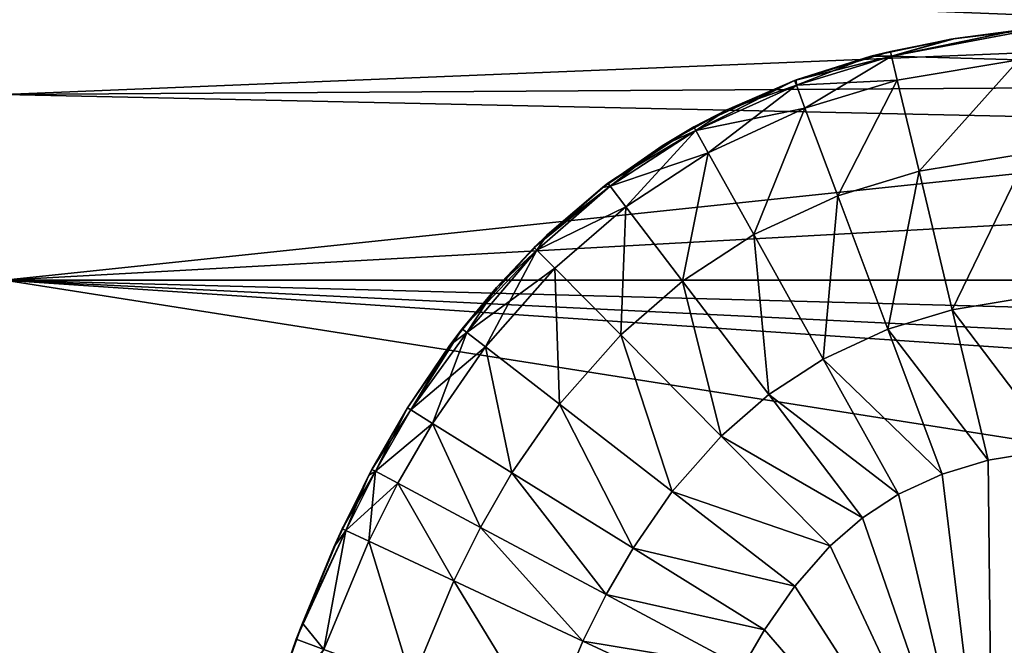
# Model space of a CAD drawing. Units: inches. Extents: x -9 to 14.7, y -14 to 9.
# Drawn here: x 7.5 to 7.8, y 0.4 to 0.6 of the extents above; entities that cross this region are included whole.
import ezdxf

# ---------------------------------------------------------------- set-up
doc = ezdxf.new("R2010")
doc.units = ezdxf.units.IN
doc.header["$MEASUREMENT"] = 0
for name, color, linetype in [('TABLE-BRACKET', 6, 'Continuous'), ('TABLE-GLIDE', 6, 'Continuous'), ('TABLE-LEG', 6, 'Continuous'), ('TABLE-TOP', 6, 'Continuous')]:
    doc.layers.add(name, color=color, linetype=linetype)

msp = doc.modelspace()

# ---------------------------------------------------------------- linework, layer by layer
at = {"layer": 'TABLE-BRACKET'}
for points in [[(7.53353, 0.5547, 20.28696), (7.53353, 0.59474, 20.26066), (7.99319, 0.57353, 20.27749)], [(7.53353, 0.58284, 20.3605), (8.02808, 0.56332, 20.36698), (7.93958, 0.58922, 20.35789)], [(7.53353, 0.51122, 20.374), (8.02808, 0.56332, 20.36698), (7.53353, 0.58284, 20.3605)], [(7.53353, 0.5547, 20.28696), (7.99319, 0.57353, 20.27749), (8.0462, 0.55802, 20.28559)], [(8.02808, 0.56332, 20.36698), (7.53353, 0.51122, 20.374), (7.86983, 0.51122, 20.374)], [(8.0993, 0.54248, 20.29104), (7.53353, 0.5547, 20.28696), (8.0462, 0.55802, 20.28559)], [(7.53353, 0.5547, 20.28696), (8.0993, 0.54248, 20.29104), (7.53353, 0.51122, 20.29526)], [(7.53353, 0.51122, 20.29526), (8.0993, 0.54248, 20.29104), (7.86983, 0.51122, 20.29526)], [(6.39501, 0.29528, 20.29526), (7.53353, 0.51122, 20.29526), (8.40726, 0.37382, 20.29526)], [(8.40726, 0.37382, 20.374), (7.53353, 0.51122, 20.374), (6.39501, 0.29528, 20.374)], [(7.53353, 0.51122, 20.29526), (8.34021, 0.47198, 20.29526), (8.40726, 0.45236, 20.29526)], [(8.34021, 0.47198, 20.29526), (7.53353, 0.51122, 20.29526), (8.27317, 0.4916, 20.29526)], [(8.40726, 0.37382, 20.29526), (7.53353, 0.51122, 20.29526), (8.40726, 0.45236, 20.29526)], [(7.53353, 0.51122, 20.29526), (7.86983, 0.51122, 20.29526), (8.27317, 0.4916, 20.29526)], [(7.86983, 0.51122, 20.374), (7.53353, 0.51122, 20.374), (8.27317, 0.4916, 20.374)], [(8.34021, 0.47198, 20.374), (8.27317, 0.4916, 20.374), (7.53353, 0.51122, 20.374)], [(8.40726, 0.37382, 20.374), (8.40726, 0.45236, 20.374), (7.53353, 0.51122, 20.374)], [(8.40726, 0.45236, 20.374), (8.34021, 0.47198, 20.374), (7.53353, 0.51122, 20.374)]]:
    msp.add_3dface(points, dxfattribs=at)
at = {"layer": 'TABLE-GLIDE'}
for points in [[(7.755, 0.56769, 0.33463), (7.74111, 0.5637, 0.34962), (7.77501, 0.57014, 0.33463)], [(7.74111, 0.5637, 0.34962), (7.77089, 0.56283, 0.37086), (7.77501, 0.57014, 0.33463)], [(7.74111, 0.5637, 0.16215), (7.75599, 0.56786, 0.17715), (7.7702, 0.56971, 0.17715)], [(7.77089, 0.56283, 0.14092), (7.74111, 0.5637, 0.16215), (7.7702, 0.56971, 0.17715)], [(7.7702, 0.56971, 0.17715), (7.755, 0.56769, 0.33463), (7.77501, 0.57014, 0.33463)], [(7.7702, 0.56971, 0.17715), (7.75599, 0.56786, 0.17715), (7.755, 0.56769, 0.33463)], [(7.75599, 0.56786, 0.17715), (7.74084, 0.56482, 0.17715), (7.73628, 0.56368, 0.33463)], [(7.75599, 0.56786, 0.17715), (7.73628, 0.56368, 0.33463), (7.755, 0.56769, 0.33463)], [(7.73628, 0.56368, 0.33463), (7.74111, 0.5637, 0.34962), (7.755, 0.56769, 0.33463)], [(7.74084, 0.56482, 0.17715), (7.75599, 0.56786, 0.17715), (7.74111, 0.5637, 0.16215)], [(7.74084, 0.56482, 0.17715), (7.71844, 0.55801, 0.17715), (7.7188, 0.55815, 0.33463)], [(7.74111, 0.5637, 0.16215), (7.71844, 0.55801, 0.17715), (7.74084, 0.56482, 0.17715)], [(7.74084, 0.56482, 0.17715), (7.7188, 0.55815, 0.33463), (7.73628, 0.56368, 0.33463)], [(7.74111, 0.5637, 0.16215), (7.71884, 0.55693, 0.16215), (7.71844, 0.55801, 0.17715)], [(7.7188, 0.55815, 0.33463), (7.71884, 0.55693, 0.34962), (7.73628, 0.56368, 0.33463)], [(7.72086, 0.55154, 0.14092), (7.71884, 0.55693, 0.16215), (7.74111, 0.5637, 0.16215)], [(7.71884, 0.55693, 0.34962), (7.74111, 0.5637, 0.34962), (7.73628, 0.56368, 0.33463)], [(7.71884, 0.55693, 0.34962), (7.74245, 0.5581, 0.37086), (7.74111, 0.5637, 0.34962)], [(7.72086, 0.55154, 0.14092), (7.74111, 0.5637, 0.16215), (7.74245, 0.5581, 0.14092)], [(7.74111, 0.5637, 0.16215), (7.77089, 0.56283, 0.14092), (7.74245, 0.5581, 0.14092)], [(7.74245, 0.5581, 0.37086), (7.77089, 0.56283, 0.37086), (7.74111, 0.5637, 0.34962)], [(7.74755, 0.53679, 0.10755), (7.74245, 0.5581, 0.14092), (7.77089, 0.56283, 0.14092)], [(7.74755, 0.53679, 0.40423), (7.77089, 0.56283, 0.37086), (7.74245, 0.5581, 0.37086)], [(7.74755, 0.53679, 0.10755), (7.77089, 0.56283, 0.14092), (7.77306, 0.54102, 0.10755)], [(7.74755, 0.53679, 0.40423), (7.77306, 0.54102, 0.40423), (7.77089, 0.56283, 0.37086)], [(7.71844, 0.55801, 0.17715), (7.69484, 0.54713, 0.17715), (7.70253, 0.55115, 0.33463)], [(7.69484, 0.54713, 0.17715), (7.71844, 0.55801, 0.17715), (7.69528, 0.54633, 0.16381)], [(7.71844, 0.55801, 0.17715), (7.71884, 0.55693, 0.16215), (7.69528, 0.54633, 0.16381)], [(7.71844, 0.55801, 0.17715), (7.70253, 0.55115, 0.33463), (7.7188, 0.55815, 0.33463)], [(7.70253, 0.55115, 0.33463), (7.71884, 0.55693, 0.34962), (7.7188, 0.55815, 0.33463)], [(7.71884, 0.55693, 0.34962), (7.72086, 0.55154, 0.37086), (7.74245, 0.5581, 0.37086)], [(7.72855, 0.53101, 0.10755), (7.72086, 0.55154, 0.14092), (7.74245, 0.5581, 0.14092)], [(7.72855, 0.53101, 0.40423), (7.74245, 0.5581, 0.37086), (7.72086, 0.55154, 0.37086)], [(7.72855, 0.53101, 0.10755), (7.74245, 0.5581, 0.14092), (7.74755, 0.53679, 0.10755)], [(7.72855, 0.53101, 0.40423), (7.74755, 0.53679, 0.40423), (7.74245, 0.5581, 0.37086)], [(7.6982, 0.54109, 0.14092), (7.69528, 0.54633, 0.16381), (7.71884, 0.55693, 0.16215)], [(7.70253, 0.55115, 0.33463), (7.69528, 0.54633, 0.34797), (7.71884, 0.55693, 0.34962)], [(7.72086, 0.55154, 0.37086), (7.71884, 0.55693, 0.34962), (7.69528, 0.54633, 0.34797)], [(7.6982, 0.54109, 0.14092), (7.71884, 0.55693, 0.16215), (7.72086, 0.55154, 0.14092)], [(7.70253, 0.55115, 0.33463), (7.69484, 0.54713, 0.17715), (7.68743, 0.54274, 0.33463)], [(7.70253, 0.55115, 0.33463), (7.68743, 0.54274, 0.33463), (7.69528, 0.54633, 0.34797)], [(7.72086, 0.55154, 0.37086), (7.69528, 0.54633, 0.34797), (7.6982, 0.54109, 0.37086)], [(7.70886, 0.52193, 0.10755), (7.6982, 0.54109, 0.14092), (7.72086, 0.55154, 0.14092)], [(7.70886, 0.52193, 0.40423), (7.72086, 0.55154, 0.37086), (7.6982, 0.54109, 0.37086)], [(7.70886, 0.52193, 0.10755), (7.72086, 0.55154, 0.14092), (7.72855, 0.53101, 0.10755)], [(7.70886, 0.52193, 0.40423), (7.72855, 0.53101, 0.40423), (7.72086, 0.55154, 0.37086)], [(7.69484, 0.54713, 0.17715), (7.67471, 0.53396, 0.17715), (7.67344, 0.53298, 0.33463)], [(7.69484, 0.54713, 0.17715), (7.67344, 0.53298, 0.33463), (7.68743, 0.54274, 0.33463)], [(7.69528, 0.54633, 0.16381), (7.67471, 0.53396, 0.17715), (7.69484, 0.54713, 0.17715)], [(7.69528, 0.54633, 0.16381), (7.67526, 0.53324, 0.16381), (7.67471, 0.53396, 0.17715)], [(7.67889, 0.52846, 0.14092), (7.67526, 0.53324, 0.16381), (7.69528, 0.54633, 0.16381)], [(7.67526, 0.53324, 0.34797), (7.6982, 0.54109, 0.37086), (7.69528, 0.54633, 0.34797)], [(7.67526, 0.53324, 0.34797), (7.69528, 0.54633, 0.34797), (7.68743, 0.54274, 0.33463)], [(7.67889, 0.52846, 0.14092), (7.69528, 0.54633, 0.16381), (7.6982, 0.54109, 0.14092)], [(7.67526, 0.53324, 0.34797), (7.68743, 0.54274, 0.33463), (7.67344, 0.53298, 0.33463)], [(7.67526, 0.53324, 0.34797), (7.67889, 0.52846, 0.37086), (7.6982, 0.54109, 0.37086)], [(7.69216, 0.51102, 0.10755), (7.67889, 0.52846, 0.14092), (7.6982, 0.54109, 0.14092)], [(7.69216, 0.51102, 0.40423), (7.6982, 0.54109, 0.37086), (7.67889, 0.52846, 0.37086)], [(7.69216, 0.51102, 0.10755), (7.6982, 0.54109, 0.14092), (7.70886, 0.52193, 0.10755)], [(7.69216, 0.51102, 0.40423), (7.70886, 0.52193, 0.40423), (7.6982, 0.54109, 0.37086)], [(7.75531, 0.50433, 0.08563), (7.74755, 0.53679, 0.10755), (7.77306, 0.54102, 0.10755)], [(7.75531, 0.50433, 0.42614), (7.77306, 0.54102, 0.40423), (7.74755, 0.53679, 0.40423)], [(7.75531, 0.50433, 0.08563), (7.77306, 0.54102, 0.10755), (7.77636, 0.50782, 0.08563)], [(7.75531, 0.50433, 0.42614), (7.77636, 0.50782, 0.42614), (7.77306, 0.54102, 0.40423)], [(7.74024, 0.49976, 0.08563), (7.72855, 0.53101, 0.10755), (7.74755, 0.53679, 0.10755)], [(7.74024, 0.49976, 0.42614), (7.74755, 0.53679, 0.40423), (7.72855, 0.53101, 0.40423)], [(7.74024, 0.49976, 0.08563), (7.74755, 0.53679, 0.10755), (7.75531, 0.50433, 0.08563)], [(7.74024, 0.49976, 0.42614), (7.75531, 0.50433, 0.42614), (7.74755, 0.53679, 0.40423)], [(7.67471, 0.53396, 0.17715), (7.65746, 0.51894, 0.17715), (7.66053, 0.52191, 0.33463)], [(7.65746, 0.51894, 0.17715), (7.67471, 0.53396, 0.17715), (7.67526, 0.53324, 0.16381)], [(7.65746, 0.51894, 0.17715), (7.67526, 0.53324, 0.16381), (7.6581, 0.51829, 0.16381)], [(7.6581, 0.51829, 0.16381), (7.67526, 0.53324, 0.16381), (7.67889, 0.52846, 0.14092)], [(7.6581, 0.51829, 0.34797), (7.67526, 0.53324, 0.34797), (7.66053, 0.52191, 0.33463)], [(7.6581, 0.51829, 0.34797), (7.67889, 0.52846, 0.37086), (7.67526, 0.53324, 0.34797)], [(7.67471, 0.53396, 0.17715), (7.66053, 0.52191, 0.33463), (7.67344, 0.53298, 0.33463)], [(7.67526, 0.53324, 0.34797), (7.67344, 0.53298, 0.33463), (7.66053, 0.52191, 0.33463)], [(7.72509, 0.49278, 0.08563), (7.70886, 0.52193, 0.10755), (7.72855, 0.53101, 0.10755)], [(7.72509, 0.49278, 0.42614), (7.72855, 0.53101, 0.40423), (7.70886, 0.52193, 0.40423)], [(7.72509, 0.49278, 0.08563), (7.72855, 0.53101, 0.10755), (7.74024, 0.49976, 0.08563)], [(7.72509, 0.49278, 0.42614), (7.74024, 0.49976, 0.42614), (7.72855, 0.53101, 0.40423)], [(7.6581, 0.51829, 0.16381), (7.67889, 0.52846, 0.14092), (7.66232, 0.51403, 0.14092)], [(7.6581, 0.51829, 0.34797), (7.66232, 0.51403, 0.37086), (7.67889, 0.52846, 0.37086)], [(7.67775, 0.49846, 0.10755), (7.66232, 0.51403, 0.14092), (7.67889, 0.52846, 0.14092)], [(7.67775, 0.49846, 0.40423), (7.67889, 0.52846, 0.37086), (7.66232, 0.51403, 0.37086)], [(7.67775, 0.49846, 0.10755), (7.67889, 0.52846, 0.14092), (7.69216, 0.51102, 0.10755)], [(7.67775, 0.49846, 0.40423), (7.69216, 0.51102, 0.40423), (7.67889, 0.52846, 0.37086)], [(7.65746, 0.51894, 0.17715), (7.64864, 0.50958, 0.33463), (7.66053, 0.52191, 0.33463)], [(7.64864, 0.50958, 0.33463), (7.6581, 0.51829, 0.34797), (7.66053, 0.52191, 0.33463)], [(7.71237, 0.48446, 0.08563), (7.69216, 0.51102, 0.10755), (7.70886, 0.52193, 0.10755)], [(7.71237, 0.48446, 0.42614), (7.70886, 0.52193, 0.40423), (7.69216, 0.51102, 0.40423)], [(7.71237, 0.48446, 0.08563), (7.70886, 0.52193, 0.10755), (7.72509, 0.49278, 0.08563)], [(7.71237, 0.48446, 0.42614), (7.72509, 0.49278, 0.42614), (7.70886, 0.52193, 0.40423)], [(7.65746, 0.51894, 0.17715), (7.64061, 0.49984, 0.17715), (7.64864, 0.50958, 0.33463)], [(7.6581, 0.51829, 0.16381), (7.64061, 0.49984, 0.17715), (7.65746, 0.51894, 0.17715)], [(7.64061, 0.49984, 0.17715), (7.6581, 0.51829, 0.16381), (7.64174, 0.49897, 0.16049)], [(7.6581, 0.51829, 0.16381), (7.64608, 0.49561, 0.14092), (7.64174, 0.49897, 0.16049)], [(7.6581, 0.51829, 0.34797), (7.64864, 0.50958, 0.33463), (7.64174, 0.49897, 0.35129)], [(7.66232, 0.51403, 0.37086), (7.6581, 0.51829, 0.34797), (7.64174, 0.49897, 0.35129)], [(7.6581, 0.51829, 0.16381), (7.66232, 0.51403, 0.14092), (7.64608, 0.49561, 0.14092)], [(7.66232, 0.51403, 0.37086), (7.64174, 0.49897, 0.35129), (7.64608, 0.49561, 0.37086)], [(7.66342, 0.48221, 0.10755), (7.64608, 0.49561, 0.14092), (7.66232, 0.51403, 0.14092)], [(7.66342, 0.48221, 0.40423), (7.66232, 0.51403, 0.37086), (7.64608, 0.49561, 0.37086)], [(7.66342, 0.48221, 0.10755), (7.66232, 0.51403, 0.14092), (7.67775, 0.49846, 0.10755)], [(7.66342, 0.48221, 0.40423), (7.67775, 0.49846, 0.40423), (7.66232, 0.51403, 0.37086)], [(7.64864, 0.50958, 0.33463), (7.64061, 0.49984, 0.17715), (7.63775, 0.49606, 0.33463)], [(7.63775, 0.49606, 0.33463), (7.64174, 0.49897, 0.35129), (7.64864, 0.50958, 0.33463)], [(7.70123, 0.47476, 0.08563), (7.67775, 0.49846, 0.10755), (7.69216, 0.51102, 0.10755)], [(7.70123, 0.47476, 0.42614), (7.69216, 0.51102, 0.40423), (7.67775, 0.49846, 0.40423)], [(7.70123, 0.47476, 0.08563), (7.69216, 0.51102, 0.10755), (7.71237, 0.48446, 0.08563)], [(7.70123, 0.47476, 0.42614), (7.71237, 0.48446, 0.42614), (7.69216, 0.51102, 0.40423)], [(7.75531, 0.50433, 0.08563), (7.77636, 0.50782, 0.08563), (7.77994, 0.47177, 0.07872)], [(7.75531, 0.50433, 0.42614), (7.77994, 0.47177, 0.43305), (7.77636, 0.50782, 0.42614)], [(7.74024, 0.49976, 0.08563), (7.75531, 0.50433, 0.08563), (7.76373, 0.4691, 0.07872)], [(7.74024, 0.49976, 0.42614), (7.76373, 0.4691, 0.43305), (7.75531, 0.50433, 0.42614)], [(7.75531, 0.50433, 0.08563), (7.77994, 0.47177, 0.07872), (7.76373, 0.4691, 0.07872)], [(7.75531, 0.50433, 0.42614), (7.76373, 0.4691, 0.43305), (7.77994, 0.47177, 0.43305)], [(7.64061, 0.49984, 0.17715), (7.62781, 0.48138, 0.17715), (7.62781, 0.48138, 0.33463)], [(7.64061, 0.49984, 0.17715), (7.62781, 0.48138, 0.33463), (7.63775, 0.49606, 0.33463)], [(7.6286, 0.48089, 0.16363), (7.62781, 0.48138, 0.17715), (7.64061, 0.49984, 0.17715)], [(7.64061, 0.49984, 0.17715), (7.64174, 0.49897, 0.16049), (7.6286, 0.48089, 0.16363)], [(7.63368, 0.47773, 0.14092), (7.6286, 0.48089, 0.16363), (7.64174, 0.49897, 0.16049)], [(7.6286, 0.48089, 0.34815), (7.64174, 0.49897, 0.35129), (7.63775, 0.49606, 0.33463)], [(7.64608, 0.49561, 0.37086), (7.64174, 0.49897, 0.35129), (7.6286, 0.48089, 0.34815)], [(7.63368, 0.47773, 0.14092), (7.64174, 0.49897, 0.16049), (7.64608, 0.49561, 0.14092)], [(7.68981, 0.46179, 0.08563), (7.66342, 0.48221, 0.10755), (7.67775, 0.49846, 0.10755)], [(7.68981, 0.46179, 0.42614), (7.67775, 0.49846, 0.40423), (7.66342, 0.48221, 0.40423)], [(7.68981, 0.46179, 0.08563), (7.67775, 0.49846, 0.10755), (7.70123, 0.47476, 0.08563)], [(7.68981, 0.46179, 0.42614), (7.70123, 0.47476, 0.42614), (7.67775, 0.49846, 0.40423)], [(7.72509, 0.49278, 0.08563), (7.74024, 0.49976, 0.08563), (7.75295, 0.46583, 0.07872)], [(7.72509, 0.49278, 0.42614), (7.75295, 0.46583, 0.43305), (7.74024, 0.49976, 0.42614)], [(7.74024, 0.49976, 0.08563), (7.76373, 0.4691, 0.07872), (7.75295, 0.46583, 0.07872)], [(7.74024, 0.49976, 0.42614), (7.75295, 0.46583, 0.43305), (7.76373, 0.4691, 0.43305)], [(7.6286, 0.48089, 0.34815), (7.63775, 0.49606, 0.33463), (7.62781, 0.48138, 0.33463)], [(7.64608, 0.49561, 0.37086), (7.6286, 0.48089, 0.34815), (7.63368, 0.47773, 0.37086)], [(7.65228, 0.46614, 0.10755), (7.63368, 0.47773, 0.14092), (7.64608, 0.49561, 0.14092)], [(7.65228, 0.46614, 0.40423), (7.64608, 0.49561, 0.37086), (7.63368, 0.47773, 0.37086)], [(7.65228, 0.46614, 0.10755), (7.64608, 0.49561, 0.14092), (7.66342, 0.48221, 0.10755)], [(7.65228, 0.46614, 0.40423), (7.66342, 0.48221, 0.40423), (7.64608, 0.49561, 0.37086)], [(7.71237, 0.48446, 0.08563), (7.72509, 0.49278, 0.08563), (7.74271, 0.46112, 0.07872)], [(7.71237, 0.48446, 0.42614), (7.74271, 0.46112, 0.43305), (7.72509, 0.49278, 0.42614)], [(7.72509, 0.49278, 0.08563), (7.75295, 0.46583, 0.07872), (7.74271, 0.46112, 0.07872)], [(7.72509, 0.49278, 0.42614), (7.74271, 0.46112, 0.43305), (7.75295, 0.46583, 0.43305)], [(7.70123, 0.47476, 0.08563), (7.71237, 0.48446, 0.08563), (7.7343, 0.45562, 0.07872)], [(7.70123, 0.47476, 0.42614), (7.7343, 0.45562, 0.43305), (7.71237, 0.48446, 0.42614)], [(7.71237, 0.48446, 0.08563), (7.74271, 0.46112, 0.07872), (7.7343, 0.45562, 0.07872)], [(7.71237, 0.48446, 0.42614), (7.7343, 0.45562, 0.43305), (7.74271, 0.46112, 0.43305)], [(7.68061, 0.4485, 0.08563), (7.65228, 0.46614, 0.10755), (7.66342, 0.48221, 0.10755)], [(7.68061, 0.4485, 0.42614), (7.66342, 0.48221, 0.40423), (7.65228, 0.46614, 0.40423)], [(7.68061, 0.4485, 0.08563), (7.66342, 0.48221, 0.10755), (7.68981, 0.46179, 0.08563)], [(7.68061, 0.4485, 0.42614), (7.68981, 0.46179, 0.42614), (7.66342, 0.48221, 0.40423)], [(7.62781, 0.48138, 0.17715), (7.61948, 0.46695, 0.17715), (7.61877, 0.4656, 0.33463)], [(7.62781, 0.48138, 0.17715), (7.61877, 0.4656, 0.33463), (7.62781, 0.48138, 0.33463)], [(7.62031, 0.46651, 0.34815), (7.62781, 0.48138, 0.33463), (7.61877, 0.4656, 0.33463)], [(7.61948, 0.46695, 0.17715), (7.62781, 0.48138, 0.17715), (7.6286, 0.48089, 0.16363)], [(7.61948, 0.46695, 0.17715), (7.6286, 0.48089, 0.16363), (7.62031, 0.46651, 0.16363)], [(7.62781, 0.48138, 0.33463), (7.62031, 0.46651, 0.34815), (7.6286, 0.48089, 0.34815)], [(7.62031, 0.46651, 0.16363), (7.6286, 0.48089, 0.16363), (7.63368, 0.47773, 0.14092)], [(7.63368, 0.47773, 0.37086), (7.6286, 0.48089, 0.34815), (7.62031, 0.46651, 0.34815)], [(7.62031, 0.46651, 0.16363), (7.63368, 0.47773, 0.14092), (7.62558, 0.46369, 0.14092)], [(7.63368, 0.47773, 0.37086), (7.62031, 0.46651, 0.34815), (7.62558, 0.46369, 0.37086)], [(7.6449, 0.45335, 0.10755), (7.62558, 0.46369, 0.14092), (7.63368, 0.47773, 0.14092)], [(7.6449, 0.45335, 0.40423), (7.63368, 0.47773, 0.37086), (7.62558, 0.46369, 0.37086)], [(7.6449, 0.45335, 0.10755), (7.63368, 0.47773, 0.14092), (7.65228, 0.46614, 0.10755)], [(7.6449, 0.45335, 0.40423), (7.65228, 0.46614, 0.40423), (7.63368, 0.47773, 0.37086)], [(7.68981, 0.46179, 0.08563), (7.70123, 0.47476, 0.08563), (7.72673, 0.44902, 0.07872)], [(7.68981, 0.46179, 0.42614), (7.72673, 0.44902, 0.43305), (7.70123, 0.47476, 0.42614)], [(7.70123, 0.47476, 0.08563), (7.7343, 0.45562, 0.07872), (7.72673, 0.44902, 0.07872)], [(7.70123, 0.47476, 0.42614), (7.72673, 0.44902, 0.43305), (7.7343, 0.45562, 0.43305)], [(7.76482, 0.36756, 0.07872), (7.8698, 0.36756, 0.07872), (7.87226, 0.47254, 0.07872)], [(7.76482, 0.36756, 0.07872), (7.87226, 0.47254, 0.07872), (7.79636, 0.47254, 0.07872)], [(7.76482, 0.36756, 0.07872), (7.79636, 0.47254, 0.07872), (7.77994, 0.47177, 0.07872)], [(7.79636, 0.47254, -0.00002), (7.8698, 0.36756, -0.00002), (7.76482, 0.36756, -0.00002)], [(7.79636, 0.47254, -0.00002), (7.76482, 0.36756, -0.00002), (7.77994, 0.47177, -0.00002)], [(7.77994, 0.47177, 0.07872), (7.79636, 0.47254, 0.07872), (7.76482, 0.36756, 0.07872)], [(7.79636, 0.47254, 0.07872), (7.8698, 0.36756, 0.07872), (7.76482, 0.36756, 0.07872)], [(7.77994, 0.47177, 0.43305), (7.76482, 0.36756, 0.43305), (7.79636, 0.47254, 0.43305)], [(7.76482, 0.36756, 0.43305), (7.97479, 0.36756, 0.43305), (7.79636, 0.47254, 0.43305)], [(7.77994, 0.47177, 0.07872), (7.77994, 0.47177, -0.00002), (7.76373, 0.4691, -0.00002)], [(7.77994, 0.47177, 0.07872), (7.76373, 0.4691, -0.00002), (7.76373, 0.4691, 0.07872)], [(7.76373, 0.4691, 0.07872), (7.76482, 0.36756, 0.07872), (7.77994, 0.47177, 0.07872)], [(7.76482, 0.36756, -0.00002), (7.76373, 0.4691, -0.00002), (7.77994, 0.47177, -0.00002)], [(7.77994, 0.47177, 0.07872), (7.76482, 0.36756, 0.07872), (7.76373, 0.4691, 0.07872)], [(7.77994, 0.47177, 0.43305), (7.76373, 0.4691, 0.43305), (7.76482, 0.36756, 0.43305)], [(7.76373, 0.4691, 0.07872), (7.76373, 0.4691, -0.00002), (7.75295, 0.46583, -0.00002)], [(7.76373, 0.4691, 0.07872), (7.75295, 0.46583, -0.00002), (7.75295, 0.46583, 0.07872)], [(7.75295, 0.46583, 0.07872), (7.76482, 0.36756, 0.07872), (7.76373, 0.4691, 0.07872)], [(7.76373, 0.4691, -0.00002), (7.76482, 0.36756, -0.00002), (7.75295, 0.46583, -0.00002)], [(7.76482, 0.36756, 0.07872), (7.75295, 0.46583, 0.07872), (7.76373, 0.4691, 0.07872)], [(7.76373, 0.4691, 0.43305), (7.75295, 0.46583, 0.43305), (7.76482, 0.36756, 0.43305)], [(7.61948, 0.46695, 0.17715), (7.61253, 0.45303, 0.17715), (7.61059, 0.44878, 0.33463)], [(7.61948, 0.46695, 0.17715), (7.61059, 0.44878, 0.33463), (7.61877, 0.4656, 0.33463)], [(7.61877, 0.4656, 0.33463), (7.61059, 0.44878, 0.33463), (7.61337, 0.45264, 0.34815)], [(7.62031, 0.46651, 0.16363), (7.61253, 0.45303, 0.17715), (7.61948, 0.46695, 0.17715)], [(7.62031, 0.46651, 0.16363), (7.61337, 0.45264, 0.16363), (7.61253, 0.45303, 0.17715)], [(7.62031, 0.46651, 0.16363), (7.61879, 0.45011, 0.14092), (7.61337, 0.45264, 0.16363)], [(7.61877, 0.4656, 0.33463), (7.61337, 0.45264, 0.34815), (7.62031, 0.46651, 0.34815)], [(7.61337, 0.45264, 0.34815), (7.62558, 0.46369, 0.37086), (7.62031, 0.46651, 0.34815)], [(7.62031, 0.46651, 0.16363), (7.62558, 0.46369, 0.14092), (7.61879, 0.45011, 0.14092)], [(7.67433, 0.43762, 0.08563), (7.6449, 0.45335, 0.10755), (7.65228, 0.46614, 0.10755)], [(7.67433, 0.43762, 0.42614), (7.65228, 0.46614, 0.40423), (7.6449, 0.45335, 0.40423)], [(7.67433, 0.43762, 0.08563), (7.65228, 0.46614, 0.10755), (7.68061, 0.4485, 0.08563)], [(7.67433, 0.43762, 0.42614), (7.68061, 0.4485, 0.42614), (7.65228, 0.46614, 0.40423)], [(7.75295, 0.46583, 0.07872), (7.75295, 0.46583, -0.00002), (7.74271, 0.46112, -0.00002)], [(7.75295, 0.46583, 0.07872), (7.74271, 0.46112, -0.00002), (7.74271, 0.46112, 0.07872)], [(7.76482, 0.36756, 0.07872), (7.75295, 0.46583, 0.07872), (7.74271, 0.46112, 0.07872)], [(7.76482, 0.36756, -0.00002), (7.74271, 0.46112, -0.00002), (7.75295, 0.46583, -0.00002)], [(7.75295, 0.46583, 0.07872), (7.76482, 0.36756, 0.07872), (7.74271, 0.46112, 0.07872)], [(7.75295, 0.46583, 0.43305), (7.74271, 0.46112, 0.43305), (7.76482, 0.36756, 0.43305)], [(7.61337, 0.45264, 0.34815), (7.61879, 0.45011, 0.37086), (7.62558, 0.46369, 0.37086)], [(7.63865, 0.44084, 0.10755), (7.61879, 0.45011, 0.14092), (7.62558, 0.46369, 0.14092)], [(7.63865, 0.44084, 0.40423), (7.62558, 0.46369, 0.37086), (7.61879, 0.45011, 0.37086)], [(7.63865, 0.44084, 0.10755), (7.62558, 0.46369, 0.14092), (7.6449, 0.45335, 0.10755)], [(7.63865, 0.44084, 0.40423), (7.6449, 0.45335, 0.40423), (7.62558, 0.46369, 0.37086)], [(7.68061, 0.4485, 0.08563), (7.68981, 0.46179, 0.08563), (7.71847, 0.43963, 0.07872)], [(7.68061, 0.4485, 0.42614), (7.71847, 0.43963, 0.43305), (7.68981, 0.46179, 0.42614)], [(7.68981, 0.46179, 0.08563), (7.72673, 0.44902, 0.07872), (7.71847, 0.43963, 0.07872)], [(7.68981, 0.46179, 0.42614), (7.71847, 0.43963, 0.43305), (7.72673, 0.44902, 0.43305)], [(7.74271, 0.46112, 0.07872), (7.74271, 0.46112, -0.00002), (7.7343, 0.45562, -0.00002)], [(7.74271, 0.46112, 0.07872), (7.7343, 0.45562, -0.00002), (7.7343, 0.45562, 0.07872)], [(7.7343, 0.45562, 0.07872), (7.76482, 0.36756, 0.07872), (7.74271, 0.46112, 0.07872)], [(7.76482, 0.36756, -0.00002), (7.7343, 0.45562, -0.00002), (7.74271, 0.46112, -0.00002)], [(7.7343, 0.45562, 0.07872), (7.74271, 0.46112, 0.07872), (7.76482, 0.36756, 0.07872)], [(7.7343, 0.45562, 0.43305), (7.76482, 0.36756, 0.43305), (7.74271, 0.46112, 0.43305)], [(7.7343, 0.45562, 0.07872), (7.7343, 0.45562, -0.00002), (7.72673, 0.44902, -0.00002)], [(7.7343, 0.45562, 0.07872), (7.72673, 0.44902, -0.00002), (7.72673, 0.44902, 0.07872)], [(7.72673, 0.44902, 0.07872), (7.76482, 0.36756, 0.07872), (7.7343, 0.45562, 0.07872)], [(7.72673, 0.44902, -0.00002), (7.7343, 0.45562, -0.00002), (7.76482, 0.36756, -0.00002)], [(7.76482, 0.36756, 0.07872), (7.72673, 0.44902, 0.07872), (7.7343, 0.45562, 0.07872)], [(7.76482, 0.36756, 0.43305), (7.7343, 0.45562, 0.43305), (7.72673, 0.44902, 0.43305)], [(7.61253, 0.45303, 0.17715), (7.6018, 0.42718, 0.17715), (7.60322, 0.43097, 0.33463)], [(7.6018, 0.42718, 0.17715), (7.61253, 0.45303, 0.17715), (7.61337, 0.45264, 0.16363)], [(7.6018, 0.42718, 0.17715), (7.61337, 0.45264, 0.16363), (7.60828, 0.42479, 0.14092)], [(7.61253, 0.45303, 0.17715), (7.60322, 0.43097, 0.33463), (7.61059, 0.44878, 0.33463)], [(7.60828, 0.42479, 0.37086), (7.61337, 0.45264, 0.34815), (7.60322, 0.43097, 0.33463)], [(7.61337, 0.45264, 0.34815), (7.61059, 0.44878, 0.33463), (7.60322, 0.43097, 0.33463)], [(7.61337, 0.45264, 0.16363), (7.61879, 0.45011, 0.14092), (7.60828, 0.42479, 0.14092)], [(7.60828, 0.42479, 0.37086), (7.61879, 0.45011, 0.37086), (7.61337, 0.45264, 0.34815)], [(7.66889, 0.42673, 0.08563), (7.63865, 0.44084, 0.10755), (7.6449, 0.45335, 0.10755)], [(7.66889, 0.42673, 0.42614), (7.6449, 0.45335, 0.40423), (7.63865, 0.44084, 0.40423)], [(7.66889, 0.42673, 0.08563), (7.6449, 0.45335, 0.10755), (7.67433, 0.43762, 0.08563)], [(7.66889, 0.42673, 0.42614), (7.67433, 0.43762, 0.42614), (7.6449, 0.45335, 0.40423)], [(7.62885, 0.41721, 0.10755), (7.60828, 0.42479, 0.14092), (7.61879, 0.45011, 0.14092)], [(7.62885, 0.41721, 0.40423), (7.61879, 0.45011, 0.37086), (7.60828, 0.42479, 0.37086)], [(7.62885, 0.41721, 0.10755), (7.61879, 0.45011, 0.14092), (7.63865, 0.44084, 0.10755)], [(7.62885, 0.41721, 0.40423), (7.63865, 0.44084, 0.40423), (7.61879, 0.45011, 0.37086)], [(7.67433, 0.43762, 0.08563), (7.68061, 0.4485, 0.08563), (7.71136, 0.42935, 0.07872)], [(7.67433, 0.43762, 0.42614), (7.71136, 0.42935, 0.43305), (7.68061, 0.4485, 0.42614)], [(7.68061, 0.4485, 0.08563), (7.71847, 0.43963, 0.07872), (7.71136, 0.42935, 0.07872)], [(7.68061, 0.4485, 0.42614), (7.71136, 0.42935, 0.43305), (7.71847, 0.43963, 0.43305)], [(7.72673, 0.44902, 0.07872), (7.72673, 0.44902, -0.00002), (7.71847, 0.43963, -0.00002)], [(7.72673, 0.44902, 0.07872), (7.71847, 0.43963, -0.00002), (7.71847, 0.43963, 0.07872)], [(7.76482, 0.36756, 0.07872), (7.72673, 0.44902, 0.07872), (7.71847, 0.43963, 0.07872)], [(7.71847, 0.43963, -0.00002), (7.72673, 0.44902, -0.00002), (7.76482, 0.36756, -0.00002)], [(7.76482, 0.36756, 0.07872), (7.71847, 0.43963, 0.07872), (7.72673, 0.44902, 0.07872)], [(7.72673, 0.44902, 0.43305), (7.71847, 0.43963, 0.43305), (7.76482, 0.36756, 0.43305)], [(7.66016, 0.40567, 0.08563), (7.62885, 0.41721, 0.10755), (7.63865, 0.44084, 0.10755)], [(7.66016, 0.40567, 0.42614), (7.63865, 0.44084, 0.40423), (7.62885, 0.41721, 0.40423)], [(7.66016, 0.40567, 0.08563), (7.63865, 0.44084, 0.10755), (7.66889, 0.42673, 0.08563)], [(7.66016, 0.40567, 0.42614), (7.66889, 0.42673, 0.42614), (7.63865, 0.44084, 0.40423)], [(7.71847, 0.43963, 0.07872), (7.71847, 0.43963, -0.00002), (7.71136, 0.42935, -0.00002)], [(7.71847, 0.43963, 0.07872), (7.71136, 0.42935, -0.00002), (7.71136, 0.42935, 0.07872)], [(7.71847, 0.43963, 0.07872), (7.71136, 0.42935, 0.07872), (7.76482, 0.36756, 0.07872)], [(7.71136, 0.42935, -0.00002), (7.71847, 0.43963, -0.00002), (7.76482, 0.36756, -0.00002)], [(7.76482, 0.36756, 0.07872), (7.71136, 0.42935, 0.07872), (7.71847, 0.43963, 0.07872)], [(7.71136, 0.42935, 0.43305), (7.76482, 0.36756, 0.43305), (7.71847, 0.43963, 0.43305)], [(7.66889, 0.42673, 0.08563), (7.67433, 0.43762, 0.08563), (7.70627, 0.42053, 0.07872)], [(7.70627, 0.42053, 0.43305), (7.67433, 0.43762, 0.42614), (7.66889, 0.42673, 0.42614)], [(7.67433, 0.43762, 0.08563), (7.71136, 0.42935, 0.07872), (7.70627, 0.42053, 0.07872)], [(7.67433, 0.43762, 0.42614), (7.70627, 0.42053, 0.43305), (7.71136, 0.42935, 0.43305)], [(7.6018, 0.42718, 0.17715), (7.59663, 0.41221, 0.33463), (7.60322, 0.43097, 0.33463)], [(7.60322, 0.43097, 0.33463), (7.59663, 0.41221, 0.33463), (7.60828, 0.42479, 0.37086)], [(7.71136, 0.42935, 0.07872), (7.71136, 0.42935, -0.00002), (7.70627, 0.42053, -0.00002)], [(7.71136, 0.42935, 0.07872), (7.70627, 0.42053, -0.00002), (7.70627, 0.42053, 0.07872)], [(7.70627, 0.42053, 0.07872), (7.76482, 0.36756, 0.07872), (7.71136, 0.42935, 0.07872)], [(7.76482, 0.36756, -0.00002), (7.70627, 0.42053, -0.00002), (7.71136, 0.42935, -0.00002)], [(7.71136, 0.42935, 0.07872), (7.76482, 0.36756, 0.07872), (7.70627, 0.42053, 0.07872)], [(7.70627, 0.42053, 0.43305), (7.76482, 0.36756, 0.43305), (7.71136, 0.42935, 0.43305)], [(7.6018, 0.42718, 0.17715), (7.59363, 0.40251, 0.17715), (7.59663, 0.41221, 0.33463)], [(7.59363, 0.40251, 0.17715), (7.6018, 0.42718, 0.17715), (7.60828, 0.42479, 0.14092)], [(7.66016, 0.40567, 0.08563), (7.66889, 0.42673, 0.08563), (7.70172, 0.41141, 0.07872)], [(7.70172, 0.41141, 0.43305), (7.66889, 0.42673, 0.42614), (7.66016, 0.40567, 0.42614)], [(7.66889, 0.42673, 0.08563), (7.70627, 0.42053, 0.07872), (7.70172, 0.41141, 0.07872)], [(7.70627, 0.42053, 0.43305), (7.66889, 0.42673, 0.42614), (7.70172, 0.41141, 0.43305)]]:
    msp.add_3dface(points, dxfattribs=at)
at = {"layer": 'TABLE-LEG'}
for points in [[(4.34612, 0.45611, 9.4329), (0.73141, 0.60558, 19.34432), (8.25845, 0.31732, 0.43305)], [(0.73141, 0.60558, 19.34432), (4.90711, 0.46453, 10.26998), (8.25845, 0.31732, 0.43305)], [(0.73141, 0.53896, 20.25589), (8.33326, 0.23822, 0.43305), (0.86051, 0.53833, 20.25589)], [(8.33326, 0.23822, 0.43305), (0.73141, 0.53896, 20.25589), (8.29602, 0.2384, 0.43305)], [(8.29602, 0.2384, 0.43305), (0.73141, 0.53896, 20.25589), (8.25878, 0.23858, 0.43305)], [(8.22153, 0.23876, 0.43305), (0.73141, 0.53896, 20.25589), (0.73141, 0.5271, 19.364)], [(8.22153, 0.23876, 0.43305), (8.25878, 0.23858, 0.43305), (0.73141, 0.53896, 20.25589)], [(0.86051, 0.53833, 20.25589), (8.40775, 0.23786, 0.43305), (0.98962, 0.53769, 20.25589)], [(0.86051, 0.53833, 20.25589), (8.37051, 0.23804, 0.43305), (8.40775, 0.23786, 0.43305)], [(8.37051, 0.23804, 0.43305), (0.86051, 0.53833, 20.25589), (8.33326, 0.23822, 0.43305)], [(4.95297, 0.38553, 10.26677), (0.98962, 0.53769, 20.25589), (8.40775, 0.23786, 0.43305)], [(4.34612, 0.37737, 9.4329), (8.1098, 0.2393, 0.43305), (0.73141, 0.5271, 19.364)], [(8.18429, 0.23894, 0.43305), (8.22153, 0.23876, 0.43305), (0.73141, 0.5271, 19.364)], [(8.14705, 0.23912, 0.43305), (8.18429, 0.23894, 0.43305), (0.73141, 0.5271, 19.364)], [(0.73141, 0.5271, 19.364), (8.1098, 0.2393, 0.43305), (8.14705, 0.23912, 0.43305)], [(8.33286, 0.31696, 0.43305), (8.29565, 0.31714, 0.43305), (4.90711, 0.46453, 10.26998)], [(8.25845, 0.31732, 0.43305), (4.90711, 0.46453, 10.26998), (8.29565, 0.31714, 0.43305)], [(4.90711, 0.46453, 10.26998), (6.73649, 0.38977, 5.31988), (8.33286, 0.31696, 0.43305)], [(4.95974, 0.45566, 10.26583), (8.02957, 0.33133, 1.96635), (4.93873, 0.46104, 10.27132)], [(4.93873, 0.46104, 10.27132), (8.02957, 0.33133, 1.96635), (8.55608, 0.31589, 0.43305)], [(6.73649, 0.38977, 5.31988), (4.93873, 0.46104, 10.27132), (8.55608, 0.31589, 0.43305)], [(8.18404, 0.31768, 0.43305), (8.14684, 0.31786, 0.43305), (4.34612, 0.45611, 9.4329)], [(8.22125, 0.3175, 0.43305), (8.18404, 0.31768, 0.43305), (4.34612, 0.45611, 9.4329)], [(8.22125, 0.3175, 0.43305), (4.34612, 0.45611, 9.4329), (8.25845, 0.31732, 0.43305)], [(4.34612, 0.45611, 9.4329), (8.14684, 0.31786, 0.43305), (6.15347, 0.38743, 4.93298)], [(4.96502, 0.45388, 10.26466), (8.02957, 0.33133, 1.96635), (4.95974, 0.45566, 10.26583)], [(4.96502, 0.45388, 10.26466), (8.03264, 0.32984, 1.96954), (8.02957, 0.33133, 1.96635)], [(8.03264, 0.32984, 1.96954), (4.96502, 0.45388, 10.26466), (5.01776, 0.42282, 10.25877)]]:
    msp.add_3dface(points, dxfattribs=at)
at = {"layer": 'TABLE-TOP'}
for points in [[(-8.9561, 0, 20.374), (8.9561, 0, 20.374), (8.84598, 1.40107, 20.374), (-8.84598, 1.40107, 20.374)], [(-8.9561, 0, 21.2401), (8.9561, 0, 21.2401), (8.84598, 1.40107, 21.2401), (-8.84598, 1.40107, 21.2401)]]:
    msp.add_3dface(points, dxfattribs=at)

doc.saveas('drawing.dxf')
